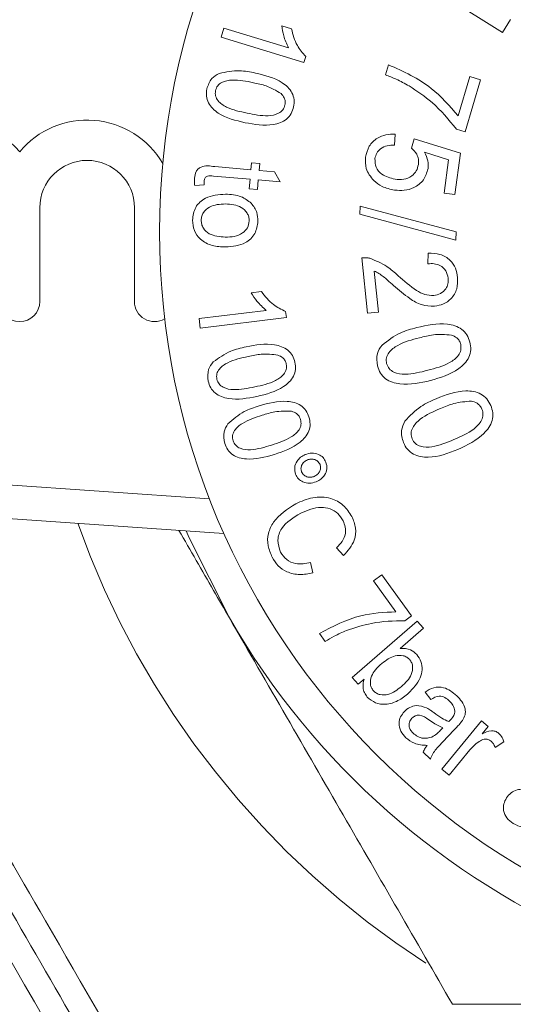
# Model space of a CAD drawing. Units: millimetres. Extents: x 171 to 213, y 97 to 246.
# Drawn here: x 186 to 189, y 108 to 115 of the extents above; entities that cross this region are included whole.
import ezdxf

# ---------------------------------------------------------------- set-up
doc = ezdxf.new("R2010")
doc.units = ezdxf.units.MM
doc.linetypes.add('PHANTOM', pattern=[12.7, 6.35, -1.27, 1.27, -1.27, 1.27, -1.27])

msp = doc.modelspace()

# ---------------------------------------------------------------- linework, layer by layer
at = {"color": 7, "linetype": 'Continuous', "lineweight": 15}
for p, q in [((189.3435, 114.9739), (188.7525, 115.3433)), ((187.7009, 115.0234), (187.774, 115.0013)), ((189.4028, 115.0688), (189.3435, 114.9739)), ((187.2492, 114.9376), (187.2698, 115.0057)), ((187.2698, 115.0057), (187.7505, 114.8596)), ((187.8661, 114.7501), (187.2492, 114.9376)), ((187.8794, 114.794), (187.8661, 114.7501)), ((188.4732, 114.6578), (188.4955, 114.7331)), ((189.0144, 114.3521), (189.101, 114.6448)), ((189.1798, 114.6213), (189.0653, 114.2346)), ((189.101, 114.6448), (189.1798, 114.6213)), ((188.5446, 114.2159), (188.5411, 114.1353)), ((189.0653, 114.2346), (189.0015, 114.2535)), ((188.6674, 114.1127), (188.6875, 114.1823)), ((188.6875, 114.1823), (189.0323, 114.0736)), ((188.9432, 114.0242), (188.7632, 114.0831)), ((189.0323, 114.0736), (188.9898, 113.7669)), ((187.4709, 113.9514), (187.4755, 114.0035)), ((187.4755, 114.0035), (187.537, 113.9983)), ((187.537, 113.9983), (187.5324, 113.9462)), ((188.9092, 113.7781), (188.9432, 114.0242)), ((187.2025, 113.9744), (187.4709, 113.9514)), ((187.5324, 113.9462), (187.648, 113.9363)), ((187.648, 113.9363), (187.6894, 113.8615)), ((187.465, 113.8807), (187.192, 113.9041)), ((187.4588, 113.8092), (187.465, 113.8807)), ((187.5264, 113.8755), (187.5203, 113.804)), ((187.6894, 113.8615), (187.5264, 113.8755)), ((187.1243, 113.8378), (187.0536, 113.8337)), ((187.5203, 113.804), (187.4588, 113.8092)), ((188.9898, 113.7669), (188.9092, 113.7781)), ((185.9003, 112.9708), (185.9003, 113.6686)), ((186.6046, 113.6686), (186.6046, 112.9708)), ((188.2829, 113.6196), (188.284, 113.6813)), ((188.284, 113.6813), (188.9983, 113.4883)), ((188.9972, 113.427), (188.2829, 113.6196)), ((188.9983, 113.4883), (188.9972, 113.427)), ((188.7896, 113.2515), (188.7903, 113.3312)), ((188.34, 112.883), (188.2974, 113.2949)), ((188.3895, 113.197), (188.421, 112.8914)), ((187.4734, 113.0348), (187.5492, 113.0441)), ((187.0859, 112.843), (187.5853, 112.9044)), ((187.73, 112.8964), (187.7356, 112.8506)), ((188.421, 112.8914), (188.34, 112.883)), ((187.0947, 112.7719), (187.0859, 112.843)), ((187.7356, 112.8506), (187.0947, 112.7719)), ((187.2708, 111.2429), (182.6741, 111.5643)), ((188.1618, 111.0787), (188.1094, 111.1373)), ((187.9162, 111.0282), (187.9323, 110.9496)), ((188.3844, 110.8906), (188.4456, 110.9349)), ((188.4456, 110.9349), (188.6664, 110.6298)), ((188.5515, 110.6598), (188.3844, 110.8906)), ((188.6664, 110.6298), (188.6168, 110.594)), ((188.2264, 110.1698), (188.7096, 110.5911)), ((188.7096, 110.5911), (188.7562, 110.5378)), ((188.0241, 110.4388), (187.9811, 110.4982)), ((188.7562, 110.5378), (188.5838, 110.3875)), ((188.2697, 110.1202), (188.2264, 110.1698)), ((188.3136, 110.1585), (188.2697, 110.1202)), ((188.8107, 110.0062), (188.7679, 110.0617)), ((188.8926, 109.4891), (189.1883, 109.8478)), ((189.1883, 109.8478), (189.2377, 109.8071)), ((188.8808, 109.7764), (188.9008, 109.7974)), ((188.999, 109.7961), (188.9262, 109.7199)), ((189.2377, 109.8071), (189.1928, 109.7526)), ((189.3547, 109.6911), (189.2894, 109.6503)), ((188.8074, 109.5631), (188.7538, 109.6143)), ((189.1023, 109.6315), (188.9476, 109.4438)), ((188.9476, 109.4438), (188.8926, 109.4891))]:
    msp.add_line(p, q, dxfattribs=at)
at = {"color": 8, "linetype": 'PHANTOM', "lineweight": 0}
msp.add_line((182.6915, 111.8137), (187.1631, 111.501), dxfattribs=at)
at = {"color": 7, "linetype": 'Continuous', "lineweight": 15, "flags": 128}
msp.add_lwpolyline([(186.9898, 111.2625), (187.0114, 111.2118), (187.3115, 110.6143)], dxfattribs=at)
at = {"color": 8, "linetype": 'PHANTOM', "lineweight": 0}
msp.add_circle((192.2912, 113.4893), 10.875, dxfattribs=at)
at = {"color": 7, "linetype": 'Continuous', "lineweight": 15}
msp.add_circle((192.2912, 113.4893), 5.5, dxfattribs=at)
for centre, radius, start, end in [((185.2481, 113.6686), 0.6522, 39.64611, 180), ((186.2525, 113.6686), 0.6522, 30.42481, 140.35389), ((186.2525, 113.6686), 0.3522, 0, 180), ((185.7503, 112.9708), 0.15, 180, 0), ((186.7546, 112.9708), 0.15, 180, 299.94917), ((192.2912, 113.4893), 10, 194.9402, 255.0598), ((192.2912, 113.4893), 5.75, 210, 247.21581)]:
    msp.add_arc(centre, radius, start, end, dxfattribs=at)
at = {"color": 8, "linetype": 'PHANTOM', "lineweight": 0}
msp.add_arc((192.2912, 113.4893), 6.4824, 199.56068, 237.13158, dxfattribs=at)
at = {"color": 7, "linetype": 'Continuous', "lineweight": 15}
for points, knots in [([(187.7505, 114.8596), (187.7373, 114.889), (187.7137, 114.9415), (187.7048, 114.9984), (187.7009, 115.0234)], [0, 0, 0, 0, 0.559687, 1, 1, 1, 1]), ([(187.774, 115.0013), (187.7849, 114.9579), (187.8046, 114.8805), (187.8566, 114.8204), (187.8794, 114.794)], [0, 0, 0, 0, 0.5603514, 1, 1, 1, 1]), ([(188.4955, 114.7331), (188.6078, 114.6823), (188.8083, 114.5915), (188.9514, 114.4253), (189.0144, 114.3521)], [0, 0, 0, 0, 0.559604, 1, 1, 1, 1]), ([(187.1435, 114.5531), (187.153, 114.5812), (187.1698, 114.6314), (187.2156, 114.657), (187.2359, 114.6682)], [0, 0, 0, 0, 0.558779, 1, 1, 1, 1]), ([(187.2359, 114.6682), (187.2859, 114.6786), (187.3755, 114.6971), (187.465, 114.6791), (187.5045, 114.6711)], [0, 0, 0, 0, 0.558051, 1, 1, 1, 1]), ([(187.5045, 114.6711), (187.5744, 114.6547), (187.6792, 114.6302), (187.7742, 114.5419), (187.7964, 114.4725), (187.7916, 114.4371), (187.7893, 114.4194)], [0, 0, 0, 0, 0.50049, 0.7495, 0.874633, 1, 1, 1, 1]), ([(188.6487, 114.5752), (188.617, 114.5929), (188.5604, 114.6245), (188.4999, 114.6476), (188.4732, 114.6578)], [0, 0, 0, 0, 0.5599424, 1, 1, 1, 1]), ([(187.4896, 114.5995), (187.4373, 114.6103), (187.3591, 114.6264), (187.2653, 114.6106), (187.2209, 114.5779), (187.2119, 114.5526), (187.2074, 114.54)], [0, 0, 0, 0, 0.50175, 0.750516, 0.875483, 1, 1, 1, 1]), ([(187.6958, 114.5193), (187.6597, 114.5403), (187.5951, 114.5779), (187.5219, 114.5929), (187.4896, 114.5995)], [0, 0, 0, 0, 0.5582415, 1, 1, 1, 1]), ([(187.4279, 114.3016), (187.358, 114.3179), (187.2533, 114.3423), (187.1582, 114.4305), (187.1365, 114.5), (187.1412, 114.5354), (187.1435, 114.5531)], [0, 0, 0, 0, 0.5005024, 0.749503, 0.8746256, 1, 1, 1, 1]), ([(187.2074, 114.54), (187.2065, 114.5266), (187.2048, 114.4997), (187.2326, 114.4521), (187.3122, 114.4), (187.3904, 114.3839), (187.4428, 114.373)], [0, 0, 0, 0, 0.124563, 0.249526, 0.498242, 1, 1, 1, 1]), ([(187.7251, 114.4335), (187.7262, 114.4423), (187.7283, 114.4599), (187.7202, 114.4914), (187.705, 114.5087), (187.6958, 114.5193)], [0, 0, 0, 0, 0.2804237, 0.5605485, 1, 1, 1, 1]), ([(189.0015, 114.2535), (188.9442, 114.3231), (188.8418, 114.4475), (188.7077, 114.5362), (188.6487, 114.5752)], [0, 0, 0, 0, 0.559599, 1, 1, 1, 1]), ([(187.4428, 114.373), (187.4951, 114.3622), (187.5735, 114.3459), (187.6678, 114.3618), (187.7116, 114.3954), (187.7206, 114.4208), (187.7251, 114.4335)], [0, 0, 0, 0, 0.501782, 0.75045, 0.875411, 1, 1, 1, 1]), ([(187.7893, 114.4194), (187.7843, 114.4022), (187.7744, 114.3679), (187.727, 114.3126), (187.6042, 114.2704), (187.4985, 114.2891), (187.4279, 114.3016)], [0, 0, 0, 0, 0.125434, 0.250652, 0.49963, 1, 1, 1, 1]), ([(188.3253, 114.0444), (188.3319, 114.0728), (188.3452, 114.1296), (188.4064, 114.1873), (188.4763, 114.2151), (188.5218, 114.2156), (188.5446, 114.2159)], [0, 0, 0, 0, 0.279812, 0.558971, 0.779252, 1, 1, 1, 1]), ([(188.5411, 114.1353), (188.5227, 114.1345), (188.4862, 114.133), (188.4384, 114.1122), (188.4051, 114.0769), (188.3982, 114.0488), (188.3947, 114.0347)], [0, 0, 0, 0, 0.280889, 0.560427, 0.780199, 1, 1, 1, 1]), ([(188.7183, 113.9911), (188.719, 114.004), (188.7205, 114.0298), (188.7053, 114.0746), (188.6818, 114.0983), (188.6674, 114.1127)], [0, 0, 0, 0, 0.280674, 0.561131, 1, 1, 1, 1]), ([(188.7632, 114.0831), (188.7739, 114.0614), (188.7929, 114.0225), (188.791, 113.9795), (188.7901, 113.9606)], [0, 0, 0, 0, 0.559925, 1, 1, 1, 1]), ([(188.3864, 113.8708), (188.3629, 113.8993), (188.3208, 113.9502), (188.3239, 114.0156), (188.3253, 114.0444)], [0, 0, 0, 0, 0.558649, 1, 1, 1, 1]), ([(188.3947, 114.0347), (188.3955, 114.0121), (188.3971, 113.9668), (188.4538, 113.9033), (188.5101, 113.8895), (188.5444, 113.881)], [0, 0, 0, 0, 0.2791614, 0.5598828, 1, 1, 1, 1]), ([(188.5444, 113.881), (188.5661, 113.8794), (188.6094, 113.876), (188.6673, 113.899), (188.7068, 113.9409), (188.7145, 113.9744), (188.7183, 113.9911)], [0, 0, 0, 0, 0.2807773, 0.5599969, 0.7798125, 1, 1, 1, 1]), ([(187.0512, 113.888), (187.0536, 113.9051), (187.0572, 113.9309), (187.0785, 113.9584), (187.1227, 113.986), (187.167, 113.9796), (187.2025, 113.9744)], [0, 0, 0, 0, 0.250064, 0.375364, 0.500609, 1, 1, 1, 1]), ([(188.7901, 113.9606), (188.7814, 113.9304), (188.764, 113.8701), (188.6909, 113.8164), (188.6139, 113.7938), (188.5652, 113.7977), (188.5408, 113.7996)], [0, 0, 0, 0, 0.278843, 0.558502, 0.779061, 1, 1, 1, 1]), ([(187.0536, 113.8337), (187.0523, 113.8438), (187.05, 113.8618), (187.0508, 113.88), (187.0512, 113.888)], [0, 0, 0, 0, 0.559984, 1, 1, 1, 1]), ([(187.1239, 113.8694), (187.1237, 113.8635), (187.1233, 113.853), (187.124, 113.8425), (187.1243, 113.8378)], [0, 0, 0, 0, 0.559929, 1, 1, 1, 1]), ([(187.192, 113.9041), (187.1768, 113.9064), (187.1576, 113.9093), (187.1372, 113.8994), (187.1267, 113.8882), (187.1251, 113.8769), (187.1239, 113.8694)], [0, 0, 0, 0, 0.500236, 0.625773, 0.750853, 1, 1, 1, 1]), ([(188.5408, 113.7996), (188.5088, 113.8063), (188.4516, 113.8182), (188.4063, 113.8547), (188.3864, 113.8708)], [0, 0, 0, 0, 0.559864, 1, 1, 1, 1]), ([(187.0363, 113.5765), (187.041, 113.6096), (187.0505, 113.6759), (187.1446, 113.7608), (187.2307, 113.7661), (187.2833, 113.7693)], [0, 0, 0, 0, 0.2799968, 0.5598684, 1, 1, 1, 1]), ([(187.2833, 113.7693), (187.3231, 113.7672), (187.394, 113.7634), (187.4498, 113.7205), (187.4743, 113.7016)], [0, 0, 0, 0, 0.561105, 1, 1, 1, 1]), ([(187.4743, 113.7016), (187.4908, 113.6794), (187.5202, 113.6396), (187.5229, 113.5906), (187.5241, 113.5689)], [0, 0, 0, 0, 0.559046, 1, 1, 1, 1]), ([(187.2821, 113.6963), (187.2404, 113.6945), (187.1778, 113.6919), (187.122, 113.643), (187.1039, 113.606), (187.1022, 113.5856), (187.1014, 113.5754)], [0, 0, 0, 0, 0.498935, 0.748691, 0.87427, 1, 1, 1, 1]), ([(187.4586, 113.57), (187.458, 113.5801), (187.4569, 113.6005), (187.4403, 113.6381), (187.3861, 113.6887), (187.3237, 113.6933), (187.2821, 113.6963)], [0, 0, 0, 0, 0.1256967, 0.2513352, 0.5010829, 1, 1, 1, 1]), ([(187.2837, 113.3765), (187.25, 113.3779), (187.1829, 113.3809), (187.0962, 113.4242), (187.0443, 113.4972), (187.039, 113.55), (187.0363, 113.5765)], [0, 0, 0, 0, 0.281286, 0.560192, 0.780015, 1, 1, 1, 1]), ([(187.1014, 113.5754), (187.102, 113.5652), (187.1032, 113.5446), (187.1204, 113.5068), (187.176, 113.4567), (187.2389, 113.4525), (187.2808, 113.4496)], [0, 0, 0, 0, 0.12568, 0.2512459, 0.5009427, 1, 1, 1, 1]), ([(187.2808, 113.4496), (187.3034, 113.4502), (187.3483, 113.4512), (187.4077, 113.4742), (187.4504, 113.5169), (187.4558, 113.5523), (187.4586, 113.57)], [0, 0, 0, 0, 0.281277, 0.561008, 0.780883, 1, 1, 1, 1]), ([(187.5241, 113.5689), (187.5193, 113.5365), (187.5098, 113.4717), (187.4193, 113.3873), (187.3351, 113.3806), (187.2837, 113.3765)], [0, 0, 0, 0, 0.280067, 0.560301, 1, 1, 1, 1]), ([(188.7903, 113.3312), (188.8202, 113.3299), (188.88, 113.3275), (188.9552, 113.2847), (188.9984, 113.2189), (189.0061, 113.1725), (189.01, 113.1493)], [0, 0, 0, 0, 0.280582, 0.559428, 0.779349, 1, 1, 1, 1]), ([(188.2974, 113.2949), (188.3086, 113.2958), (188.3286, 113.2975), (188.3483, 113.2936), (188.357, 113.2919)], [0, 0, 0, 0, 0.5599272, 1, 1, 1, 1]), ([(188.357, 113.2919), (188.4005, 113.2744), (188.4785, 113.243), (188.5406, 113.1866), (188.568, 113.1616)], [0, 0, 0, 0, 0.558489, 1, 1, 1, 1]), ([(188.5342, 113.0899), (188.5188, 113.1033), (188.4933, 113.1255), (188.4573, 113.1556), (188.4254, 113.1797), (188.4015, 113.1912), (188.3895, 113.197)], [0, 0, 0, 0, 0.340051, 0.560071, 0.78006, 1, 1, 1, 1]), ([(188.94, 113.1438), (188.9359, 113.1632), (188.9277, 113.2018), (188.8842, 113.2394), (188.8356, 113.2537), (188.8049, 113.2522), (188.7896, 113.2515)], [0, 0, 0, 0, 0.279519, 0.558383, 0.778912, 1, 1, 1, 1]), ([(188.568, 113.1616), (188.6115, 113.1233), (188.672, 113.07), (188.764, 113.0181), (188.81, 113.0155), (188.8329, 113.0143)], [0, 0, 0, 0, 0.560951, 0.781022, 1, 1, 1, 1]), ([(188.8329, 113.0143), (188.8502, 113.0179), (188.885, 113.0252), (188.9219, 113.0602), (188.9412, 113.1021), (188.9404, 113.1299), (188.94, 113.1438)], [0, 0, 0, 0, 0.279877, 0.559422, 0.779449, 1, 1, 1, 1]), ([(189.01, 113.1493), (189.0106, 113.1203), (189.0117, 113.0623), (188.9674, 112.9915), (188.9062, 112.9478), (188.8615, 112.9396), (188.8392, 112.9355)], [0, 0, 0, 0, 0.280114, 0.559117, 0.779384, 1, 1, 1, 1]), ([(187.5492, 113.0441), (187.5768, 113.0087), (187.6261, 112.9455), (187.6983, 112.9114), (187.73, 112.8964)], [0, 0, 0, 0, 0.560338, 1, 1, 1, 1]), ([(188.8392, 112.9355), (188.806, 112.9365), (188.7395, 112.9386), (188.6368, 113.0014), (188.5732, 113.0563), (188.5342, 113.0899)], [0, 0, 0, 0, 0.278749, 0.558812, 1, 1, 1, 1]), ([(187.5853, 112.9044), (187.5612, 112.926), (187.5182, 112.9647), (187.4871, 113.0134), (187.4734, 113.0348)], [0, 0, 0, 0, 0.559724, 1, 1, 1, 1]), ([(188.4478, 112.6455), (188.4914, 112.6793), (188.5693, 112.7398), (188.6645, 112.7649), (188.7066, 112.776)], [0, 0, 0, 0, 0.558042, 1, 1, 1, 1]), ([(188.7066, 112.776), (188.782, 112.7935), (188.895, 112.8197), (189.0292, 112.7799), (189.0836, 112.7232), (189.0959, 112.6866), (189.102, 112.6684)], [0, 0, 0, 0, 0.5005172, 0.7495117, 0.8746194, 1, 1, 1, 1]), ([(188.7262, 112.6999), (188.6704, 112.6855), (188.587, 112.6639), (188.5039, 112.6037), (188.4766, 112.551), (188.4798, 112.5222), (188.4814, 112.5078)], [0, 0, 0, 0, 0.5018247, 0.7505597, 0.8754964, 1, 1, 1, 1]), ([(188.964, 112.7207), (188.9191, 112.7238), (188.8385, 112.7294), (188.7606, 112.7089), (188.7262, 112.6999)], [0, 0, 0, 0, 0.558258, 1, 1, 1, 1]), ([(189.0333, 112.6515), (189.0302, 112.6606), (189.0239, 112.6787), (189.0009, 112.7053), (188.978, 112.7148), (188.964, 112.7207)], [0, 0, 0, 0, 0.280357, 0.560542, 1, 1, 1, 1]), ([(187.1914, 112.5211), (187.2331, 112.5509), (187.3076, 112.6043), (187.3969, 112.6241), (187.4364, 112.6328)], [0, 0, 0, 0, 0.558058, 1, 1, 1, 1]), ([(187.4364, 112.6328), (187.5071, 112.6462), (187.613, 112.6663), (187.7358, 112.6239), (187.7844, 112.5694), (187.7944, 112.535), (187.7994, 112.5178)], [0, 0, 0, 0, 0.500504, 0.749533, 0.874631, 1, 1, 1, 1]), ([(188.4132, 112.4903), (188.409, 112.5219), (188.4014, 112.5785), (188.4336, 112.625), (188.4478, 112.6455)], [0, 0, 0, 0, 0.5587854, 1, 1, 1, 1]), ([(188.7886, 112.4584), (188.8445, 112.4729), (188.9281, 112.4946), (189.0115, 112.5551), (189.0385, 112.6082), (189.035, 112.6371), (189.0333, 112.6515)], [0, 0, 0, 0, 0.501802, 0.750435, 0.875412, 1, 1, 1, 1]), ([(189.102, 112.6684), (189.1054, 112.6494), (189.1122, 112.6115), (189.0923, 112.5355), (188.9935, 112.4363), (188.8824, 112.4039), (188.8082, 112.3823)], [0, 0, 0, 0, 0.125403, 0.250639, 0.499576, 1, 1, 1, 1]), ([(187.4519, 112.5612), (187.3996, 112.5498), (187.3214, 112.5328), (187.2418, 112.4803), (187.2145, 112.4324), (187.2165, 112.4055), (187.2175, 112.3921)], [0, 0, 0, 0, 0.501745, 0.750463, 0.875476, 1, 1, 1, 1]), ([(187.6731, 112.5714), (187.6315, 112.576), (187.5571, 112.5842), (187.4841, 112.5682), (187.4519, 112.5612)], [0, 0, 0, 0, 0.55826, 1, 1, 1, 1]), ([(187.7348, 112.5047), (187.7323, 112.5132), (187.7272, 112.5303), (187.7068, 112.5558), (187.6859, 112.5655), (187.6731, 112.5714)], [0, 0, 0, 0, 0.280422, 0.560712, 1, 1, 1, 1]), ([(187.1537, 112.3783), (187.1509, 112.4078), (187.1459, 112.4606), (187.1775, 112.5026), (187.1914, 112.5211)], [0, 0, 0, 0, 0.5588312, 1, 1, 1, 1]), ([(187.5008, 112.3348), (187.5532, 112.346), (187.6317, 112.3628), (187.7112, 112.416), (187.7381, 112.4643), (187.7359, 112.4912), (187.7348, 112.5047)], [0, 0, 0, 0, 0.501788, 0.750431, 0.875386, 1, 1, 1, 1]), ([(187.7994, 112.5178), (187.8018, 112.5001), (187.8067, 112.4647), (187.7855, 112.3949), (187.6903, 112.3064), (187.586, 112.2805), (187.5163, 112.2633)], [0, 0, 0, 0, 0.125434, 0.250662, 0.499596, 1, 1, 1, 1]), ([(188.8082, 112.3823), (188.7328, 112.3649), (188.6199, 112.3389), (188.4859, 112.3788), (188.4316, 112.4355), (188.4194, 112.472), (188.4132, 112.4903)], [0, 0, 0, 0, 0.500515, 0.749479, 0.874607, 1, 1, 1, 1]), ([(188.4814, 112.5078), (188.487, 112.4945), (188.4982, 112.4677), (188.5476, 112.4348), (188.6495, 112.4226), (188.7328, 112.4441), (188.7886, 112.4584)], [0, 0, 0, 0, 0.1245084, 0.2494987, 0.4982375, 1, 1, 1, 1]), ([(187.5163, 112.2633), (187.4457, 112.2499), (187.3399, 112.2298), (187.2168, 112.2719), (187.1688, 112.3268), (187.1587, 112.3611), (187.1537, 112.3783)], [0, 0, 0, 0, 0.50052, 0.749527, 0.874642, 1, 1, 1, 1]), ([(187.2175, 112.3921), (187.2221, 112.3794), (187.2314, 112.3541), (187.2761, 112.3217), (187.3703, 112.3065), (187.4485, 112.3235), (187.5008, 112.3348)], [0, 0, 0, 0, 0.124551, 0.249469, 0.498237, 1, 1, 1, 1]), ([(188.8514, 112.2464), (188.9233, 112.2748), (189.0309, 112.3174), (189.1689, 112.2963), (189.2304, 112.2479), (189.2479, 112.2137), (189.2567, 112.1966)], [0, 0, 0, 0, 0.500418, 0.749402, 0.874578, 1, 1, 1, 1]), ([(187.5331, 112.1933), (187.6021, 112.2129), (187.7056, 112.2423), (187.8315, 112.2109), (187.8841, 112.1605), (187.8972, 112.1273), (187.9038, 112.1107)], [0, 0, 0, 0, 0.500479, 0.74949, 0.874623, 1, 1, 1, 1]), ([(188.6172, 112.0789), (188.6547, 112.1188), (188.7219, 112.1904), (188.8117, 112.2292), (188.8514, 112.2464)], [0, 0, 0, 0, 0.558009, 1, 1, 1, 1]), ([(187.3005, 112.0602), (187.339, 112.0935), (187.4081, 112.1533), (187.4948, 112.181), (187.5331, 112.1933)], [0, 0, 0, 0, 0.557992, 1, 1, 1, 1]), ([(188.8825, 112.1735), (188.8297, 112.151), (188.7508, 112.1174), (188.6785, 112.0449), (188.6602, 111.9888), (188.6677, 111.9609), (188.6715, 111.947)], [0, 0, 0, 0, 0.501751, 0.750412, 0.875374, 1, 1, 1, 1]), ([(189.1129, 112.2284), (189.0683, 112.2251), (188.9884, 112.219), (188.915, 112.1874), (188.8825, 112.1735)], [0, 0, 0, 0, 0.5581956, 1, 1, 1, 1]), ([(188.9811, 111.9422), (189.034, 111.9648), (189.1132, 111.9985), (189.1856, 112.0713), (189.2034, 112.1279), (189.1956, 112.1557), (189.1917, 112.1697)], [0, 0, 0, 0, 0.501773, 0.750344, 0.875296, 1, 1, 1, 1]), ([(189.2567, 112.1966), (189.2629, 112.1784), (189.2755, 112.1421), (189.27, 112.0834), (189.2452, 112.0311), (189.1699, 111.9437), (189.0823, 111.9024), (189.0122, 111.8693)], [0, 0, 0, 0, 0.125194, 0.250214, 0.37537, 0.500802, 1, 1, 1, 1]), ([(189.1917, 112.1697), (189.1873, 112.1782), (189.1784, 112.1953), (189.1517, 112.2183), (189.1276, 112.2246), (189.1129, 112.2284)], [0, 0, 0, 0, 0.280451, 0.560648, 1, 1, 1, 1]), ([(187.5551, 112.1232), (187.5042, 112.1073), (187.428, 112.0834), (187.3542, 112.0235), (187.3317, 111.9733), (187.3362, 111.9468), (187.3384, 111.9336)], [0, 0, 0, 0, 0.501754, 0.750386, 0.875412, 1, 1, 1, 1]), ([(187.7736, 112.153), (187.7319, 112.1539), (187.6574, 112.1556), (187.5864, 112.1331), (187.5551, 112.1232)], [0, 0, 0, 0, 0.558242, 1, 1, 1, 1]), ([(187.6246, 111.9015), (187.6757, 111.9174), (187.752, 111.9412), (187.8262, 112.0015), (187.8479, 112.0522), (187.8433, 112.0787), (187.841, 112.0919)], [0, 0, 0, 0, 0.501728, 0.750381, 0.875337, 1, 1, 1, 1]), ([(187.9038, 112.1107), (187.9078, 112.0933), (187.9159, 112.0586), (187.9015, 111.9872), (187.8155, 111.8901), (187.7142, 111.855), (187.6465, 111.8315)], [0, 0, 0, 0, 0.1254692, 0.2507072, 0.4996527, 1, 1, 1, 1]), ([(187.841, 112.0919), (187.8377, 112.1002), (187.831, 112.1168), (187.8085, 112.1404), (187.7868, 112.1482), (187.7736, 112.153)], [0, 0, 0, 0, 0.280475, 0.560677, 1, 1, 1, 1]), ([(187.2764, 111.9142), (187.271, 111.9434), (187.2612, 111.9955), (187.2885, 112.0404), (187.3005, 112.0602)], [0, 0, 0, 0, 0.558938, 1, 1, 1, 1]), ([(188.6073, 111.9195), (188.5982, 111.9502), (188.5821, 112.0052), (188.6065, 112.0564), (188.6172, 112.0789)], [0, 0, 0, 0, 0.558918, 1, 1, 1, 1]), ([(188.6715, 111.947), (188.6789, 111.9346), (188.6937, 111.9098), (188.747, 111.8841), (188.8493, 111.886), (188.9283, 111.9197), (188.9811, 111.9422)], [0, 0, 0, 0, 0.124594, 0.249593, 0.498277, 1, 1, 1, 1]), ([(187.6465, 111.8315), (187.5775, 111.8119), (187.4742, 111.7825), (187.3483, 111.8139), (187.2959, 111.8644), (187.2829, 111.8976), (187.2764, 111.9142)], [0, 0, 0, 0, 0.500486, 0.749469, 0.874608, 1, 1, 1, 1]), ([(187.3384, 111.9336), (187.3441, 111.9215), (187.3556, 111.8972), (187.4027, 111.8687), (187.4975, 111.8615), (187.5737, 111.8855), (187.6246, 111.9015)], [0, 0, 0, 0, 0.124536, 0.249522, 0.498259, 1, 1, 1, 1]), ([(189.0122, 111.8693), (188.9404, 111.8408), (188.8328, 111.7982), (188.6948, 111.8195), (188.6336, 111.8683), (188.6161, 111.9024), (188.6073, 111.9195)], [0, 0, 0, 0, 0.500466, 0.749437, 0.874585, 1, 1, 1, 1]), ([(187.8041, 111.6839), (187.8001, 111.7007), (187.792, 111.7342), (187.8112, 111.7798), (187.84, 111.8134), (187.8641, 111.8252), (187.8762, 111.8311)], [0, 0, 0, 0, 0.27882, 0.558699, 0.779254, 1, 1, 1, 1]), ([(187.8925, 111.7911), (187.8832, 111.7863), (187.8647, 111.7767), (187.8486, 111.7517), (187.842, 111.7252), (187.8465, 111.7094), (187.8488, 111.7015)], [0, 0, 0, 0, 0.280031, 0.559974, 0.780073, 1, 1, 1, 1]), ([(187.8762, 111.8311), (187.8927, 111.8359), (187.9255, 111.8456), (187.9727, 111.8342), (188.0109, 111.8109), (188.0235, 111.7871), (188.0299, 111.7752)], [0, 0, 0, 0, 0.280033, 0.559835, 0.779965, 1, 1, 1, 1]), ([(187.9863, 111.7571), (187.981, 111.7662), (187.9703, 111.7843), (187.9426, 111.796), (187.9158, 111.7988), (187.9003, 111.7937), (187.8925, 111.7911)], [0, 0, 0, 0, 0.2788468, 0.5586969, 0.779225, 1, 1, 1, 1]), ([(187.9422, 111.6678), (187.9515, 111.6726), (187.97, 111.6822), (187.9859, 111.7072), (187.993, 111.7334), (187.9885, 111.7492), (187.9863, 111.7571)], [0, 0, 0, 0, 0.279996, 0.559837, 0.780081, 1, 1, 1, 1]), ([(188.0299, 111.7752), (188.0341, 111.7585), (188.0425, 111.725), (188.0234, 111.6792), (187.9946, 111.6457), (187.9705, 111.6338), (187.9584, 111.6278)], [0, 0, 0, 0, 0.278947, 0.558749, 0.779284, 1, 1, 1, 1]), ([(187.9584, 111.6278), (187.9419, 111.623), (187.9089, 111.6133), (187.8614, 111.6246), (187.8232, 111.6482), (187.8105, 111.672), (187.8041, 111.6839)], [0, 0, 0, 0, 0.280065, 0.559952, 0.780007, 1, 1, 1, 1]), ([(187.8488, 111.7015), (187.854, 111.6925), (187.8646, 111.6744), (187.8923, 111.6628), (187.919, 111.6603), (187.9345, 111.6653), (187.9422, 111.6678)], [0, 0, 0, 0, 0.278828, 0.558709, 0.779337, 1, 1, 1, 1]), ([(187.8054, 111.4645), (187.8468, 111.4824), (187.9295, 111.5182), (188.0593, 111.5151), (188.1647, 111.4585), (188.2037, 111.3991), (188.2232, 111.3693)], [0, 0, 0, 0, 0.28074, 0.560106, 0.779924, 1, 1, 1, 1]), ([(187.4508, 105.373), (187.0689, 106.0345), (186.3035, 107.3602), (185.1486, 109.3606), (184.354, 110.7369), (183.9493, 111.4378), (183.9269, 111.4767)], [0, 0, 0, 0, 0.32652, 0.654393, 0.980801, 1, 1, 1, 1]), ([(187.6305, 111.066), (187.618, 111.0942), (187.5931, 111.1505), (187.5959, 111.2454), (187.6556, 111.3679), (187.7436, 111.4247), (187.8054, 111.4645)], [0, 0, 0, 0, 0.187363, 0.373899, 0.560929, 1, 1, 1, 1]), ([(188.1576, 111.3374), (188.1457, 111.3568), (188.122, 111.3955), (188.0621, 111.4313), (187.963, 111.4457), (187.892, 111.4152), (187.8422, 111.3938)], [0, 0, 0, 0, 0.186995, 0.373538, 0.560342, 1, 1, 1, 1]), ([(187.8422, 111.3938), (187.7881, 111.3618), (187.7204, 111.3219), (187.6789, 111.2394), (187.6675, 111.1784), (187.6824, 111.1344), (187.6924, 111.1051)], [0, 0, 0, 0, 0.499325, 0.625001, 0.750672, 1, 1, 1, 1]), ([(188.2232, 111.3693), (188.2347, 111.3413), (188.2577, 111.2854), (188.2455, 111.1735), (188.1935, 111.1146), (188.1618, 111.0787)], [0, 0, 0, 0, 0.280934, 0.561278, 1, 1, 1, 1]), ([(188.1094, 111.1373), (188.1241, 111.1523), (188.1533, 111.1821), (188.1777, 111.2369), (188.1772, 111.292), (188.1641, 111.3222), (188.1576, 111.3374)], [0, 0, 0, 0, 0.2807, 0.559983, 0.779749, 1, 1, 1, 1]), ([(187.3115, 110.6143), (187.2721, 110.6825), (187.1461, 110.9007), (187.0211, 111.1174), (186.935, 111.2663)], [0, 0, 0, 0, 0.312533, 1, 1, 1, 1]), ([(187.9323, 110.9496), (187.8998, 110.9433), (187.835, 110.9308), (187.7429, 110.9508), (187.6713, 110.9996), (187.6441, 111.0439), (187.6305, 111.066)], [0, 0, 0, 0, 0.280493, 0.559883, 0.779797, 1, 1, 1, 1]), ([(187.6924, 111.1051), (187.7058, 111.0848), (187.7328, 111.0441), (187.8166, 111.0078), (187.8784, 111.0204), (187.9162, 111.0282)], [0, 0, 0, 0, 0.280235, 0.560219, 1, 1, 1, 1]), ([(187.9811, 110.4982), (188.0815, 110.5512), (188.2608, 110.646), (188.4626, 110.6556), (188.5515, 110.6598)], [0, 0, 0, 0, 0.559592, 1, 1, 1, 1]), ([(188.9714, 107.7393), (188.7019, 108.2061), (188.295, 108.9109), (187.7367, 109.8779), (187.4532, 110.3688), (187.3115, 110.6143)], [0, 0, 0, 0, 0.4952544, 0.7476498, 1, 1, 1, 1]), ([(188.6168, 110.594), (188.5337, 110.592), (188.3852, 110.5883), (188.2448, 110.5407), (188.1829, 110.5198)], [0, 0, 0, 0, 0.559596, 1, 1, 1, 1]), ([(188.1829, 110.5198), (188.1522, 110.5068), (188.0972, 110.4837), (188.0464, 110.4525), (188.0241, 110.4388)], [0, 0, 0, 0, 0.559922, 1, 1, 1, 1]), ([(188.6534, 110.3042), (188.6464, 110.3109), (188.6323, 110.3244), (188.5953, 110.3374), (188.5253, 110.3358), (188.4781, 110.2998), (188.4467, 110.2758)], [0, 0, 0, 0, 0.12548, 0.250992, 0.501068, 1, 1, 1, 1]), ([(188.5838, 110.3875), (188.61, 110.3874), (188.6569, 110.3871), (188.6912, 110.3558), (188.7063, 110.3421)], [0, 0, 0, 0, 0.559444, 1, 1, 1, 1]), ([(188.7063, 110.3421), (188.7181, 110.3251), (188.7418, 110.2912), (188.7503, 110.2281), (188.7272, 110.1402), (188.6792, 110.0893), (188.6455, 110.0535)], [0, 0, 0, 0, 0.186858, 0.37368, 0.560779, 1, 1, 1, 1]), ([(188.4467, 110.2758), (188.4292, 110.2604), (188.3981, 110.2331), (188.3781, 110.1969), (188.3693, 110.181)], [0, 0, 0, 0, 0.560837, 1, 1, 1, 1]), ([(188.5928, 110.1039), (188.6217, 110.1313), (188.6651, 110.1723), (188.6784, 110.2416), (188.6708, 110.2804), (188.6592, 110.2963), (188.6534, 110.3042)], [0, 0, 0, 0, 0.499536, 0.749158, 0.874601, 1, 1, 1, 1]), ([(188.3693, 110.181), (188.3638, 110.1599), (188.3562, 110.1304), (188.3676, 110.093), (188.3779, 110.0795), (188.383, 110.0728)], [0, 0, 0, 0, 0.558029, 0.778984, 1, 1, 1, 1]), ([(188.3382, 110.0257), (188.3303, 110.0363), (188.3144, 110.0575), (188.3016, 110.1044), (188.309, 110.138), (188.3136, 110.1585)], [0, 0, 0, 0, 0.28049, 0.560737, 1, 1, 1, 1]), ([(188.6455, 110.0535), (188.6202, 110.0334), (188.5697, 109.9934), (188.4822, 109.9673), (188.3965, 109.9757), (188.3576, 110.009), (188.3382, 110.0257)], [0, 0, 0, 0, 0.281113, 0.560859, 0.780858, 1, 1, 1, 1]), ([(188.383, 110.0728), (188.3902, 110.066), (188.4045, 110.0523), (188.4423, 110.0393), (188.5135, 110.0419), (188.561, 110.0791), (188.5928, 110.1039)], [0, 0, 0, 0, 0.1254162, 0.2508735, 0.5007836, 1, 1, 1, 1]), ([(188.7679, 110.0617), (188.7887, 110.0752), (188.8302, 110.1021), (188.9232, 110.1006), (188.973, 110.06), (189.0034, 110.0351)], [0, 0, 0, 0, 0.281223, 0.560173, 1, 1, 1, 1]), ([(188.9508, 109.9949), (188.94, 110.0047), (188.9183, 110.0242), (188.8646, 110.0388), (188.8312, 110.0186), (188.8107, 110.0062)], [0, 0, 0, 0, 0.281861, 0.560355, 1, 1, 1, 1]), ([(189.0034, 110.0351), (189.017, 110.0211), (189.0442, 109.9932), (189.0684, 109.9434), (189.0694, 109.8915), (189.0543, 109.8646), (189.0467, 109.8511)], [0, 0, 0, 0, 0.28096, 0.56096, 0.779841, 1, 1, 1, 1]), ([(188.6139, 109.9182), (188.6266, 109.9293), (188.6521, 109.9515), (188.7127, 109.9684), (188.7544, 109.9537), (188.7797, 109.9448)], [0, 0, 0, 0, 0.280853, 0.561479, 1, 1, 1, 1]), ([(188.9907, 109.9198), (188.9871, 109.9359), (188.9806, 109.9647), (188.96, 109.9856), (188.9508, 109.9949)], [0, 0, 0, 0, 0.557603, 1, 1, 1, 1]), ([(188.6251, 109.7229), (188.6109, 109.7382), (188.5828, 109.7687), (188.57, 109.8275), (188.5829, 109.8803), (188.6035, 109.9056), (188.6139, 109.9182)], [0, 0, 0, 0, 0.280628, 0.559406, 0.779509, 1, 1, 1, 1]), ([(188.7965, 109.8557), (188.7743, 109.872), (188.7432, 109.8948), (188.6939, 109.8879), (188.678, 109.8743), (188.67, 109.8676)], [0, 0, 0, 0, 0.559437, 0.779503, 1, 1, 1, 1]), ([(188.7797, 109.9448), (188.7901, 109.9387), (188.8085, 109.9279), (188.8259, 109.9154), (188.8335, 109.9099)], [0, 0, 0, 0, 0.559911, 1, 1, 1, 1]), ([(188.8335, 109.9099), (188.8531, 109.8956), (188.8881, 109.8702), (188.9267, 109.8507), (188.9437, 109.8422)], [0, 0, 0, 0, 0.5602108, 1, 1, 1, 1]), ([(188.9583, 109.8566), (188.9677, 109.8668), (188.9846, 109.8849), (188.9888, 109.9092), (188.9907, 109.9198)], [0, 0, 0, 0, 0.561887, 1, 1, 1, 1]), ([(188.67, 109.8676), (188.6628, 109.858), (188.6485, 109.8389), (188.6476, 109.8041), (188.6606, 109.7761), (188.6735, 109.7627), (188.6799, 109.756)], [0, 0, 0, 0, 0.279461, 0.558534, 0.779065, 1, 1, 1, 1]), ([(188.9008, 109.7974), (188.8805, 109.8066), (188.8441, 109.8232), (188.8111, 109.8458), (188.7965, 109.8557)], [0, 0, 0, 0, 0.55965, 1, 1, 1, 1]), ([(188.9437, 109.8422), (188.9464, 109.8448), (188.9514, 109.8496), (188.9562, 109.8545), (188.9583, 109.8566)], [0, 0, 0, 0, 0.5600232, 1, 1, 1, 1]), ([(189.0467, 109.8511), (189.0383, 109.8404), (189.0233, 109.8213), (189.0064, 109.8038), (188.999, 109.7961)], [0, 0, 0, 0, 0.559822, 1, 1, 1, 1]), ([(188.6799, 109.756), (188.6907, 109.7471), (188.7123, 109.7294), (188.7612, 109.7129), (188.7966, 109.7218), (188.8182, 109.7272)], [0, 0, 0, 0, 0.281219, 0.562089, 1, 1, 1, 1]), ([(188.8182, 109.7272), (188.831, 109.7349), (188.8539, 109.7488), (188.8726, 109.768), (188.8808, 109.7764)], [0, 0, 0, 0, 0.55937, 1, 1, 1, 1]), ([(189.1928, 109.7526), (189.2151, 109.7626), (189.2462, 109.7764), (189.2905, 109.7731), (189.3065, 109.7626), (189.3145, 109.7573)], [0, 0, 0, 0, 0.560126, 0.780099, 1, 1, 1, 1]), ([(189.3145, 109.7573), (189.3247, 109.7465), (189.3429, 109.7272), (189.3511, 109.7021), (189.3547, 109.6911)], [0, 0, 0, 0, 0.559081, 1, 1, 1, 1]), ([(188.7833, 109.6656), (188.7503, 109.6674), (188.6913, 109.6707), (188.6453, 109.7069), (188.6251, 109.7229)], [0, 0, 0, 0, 0.559931, 1, 1, 1, 1]), ([(188.7538, 109.6143), (188.7583, 109.6245), (188.7662, 109.6427), (188.778, 109.6586), (188.7833, 109.6656)], [0, 0, 0, 0, 0.5598271, 1, 1, 1, 1]), ([(188.9262, 109.7199), (188.9107, 109.7036), (188.8852, 109.6767), (188.8506, 109.6385), (188.8228, 109.6042), (188.8125, 109.5768), (188.8074, 109.5631)], [0, 0, 0, 0, 0.340246, 0.560409, 0.780256, 1, 1, 1, 1]), ([(189.17, 109.695), (189.1562, 109.6844), (189.1315, 109.6654), (189.1112, 109.6419), (189.1023, 109.6315)], [0, 0, 0, 0, 0.559837, 1, 1, 1, 1]), ([(189.2599, 109.6967), (189.2523, 109.7015), (189.2369, 109.7113), (189.2033, 109.7128), (189.1826, 109.7017), (189.17, 109.695)], [0, 0, 0, 0, 0.280117, 0.56071, 1, 1, 1, 1]), ([(189.2894, 109.6503), (189.2857, 109.6602), (189.2792, 109.6778), (189.2658, 109.6909), (189.2599, 109.6967)], [0, 0, 0, 0, 0.560032, 1, 1, 1, 1]), ([(189.3741, 109.2742), (189.3846, 109.2876), (189.4055, 109.3144), (189.4492, 109.3358), (189.493, 109.3405), (189.5191, 109.3351), (189.5322, 109.3324)], [0, 0, 0, 0, 0.279762, 0.559469, 0.779602, 1, 1, 1, 1]), ([(189.4236, 109.0846), (189.4068, 109.0969), (189.3732, 109.1214), (189.3491, 109.1765), (189.3511, 109.2309), (189.3664, 109.2597), (189.3741, 109.2742)], [0, 0, 0, 0, 0.280602, 0.559321, 0.779413, 1, 1, 1, 1]), ([(189.5907, 109.0588), (189.5578, 109.0542), (189.4991, 109.0461), (189.4467, 109.0728), (189.4236, 109.0846)], [0, 0, 0, 0, 0.5599719, 1, 1, 1, 1]), ([(190.0958, 107.7393), (189.9981, 107.7393), (189.6177, 107.7393), (189.2469, 107.7393), (188.9714, 107.7393)], [0, 0, 0, 0, 0.256798, 1, 1, 1, 1])]:
    msp.add_open_spline(points, degree=3, knots=knots, dxfattribs=at)
at = {"color": 8, "linetype": 'PHANTOM', "lineweight": 0}
for points, knots in [([(187.3001, 105.2474), (186.9172, 105.9149), (186.1498, 107.2525), (185.1608, 108.9697), (184.3429, 110.3846), (183.9143, 111.1235), (183.7003, 111.4925)], [0, 0, 0, 0, 0.321568, 0.644396, 0.822406, 1, 1, 1, 1]), ([(184.1528, 111.4609), (184.1553, 111.4565), (184.5373, 110.7911), (185.1351, 109.7538), (186.0066, 108.2463), (186.773, 106.9249), (187.3253, 105.9746), (187.6018, 105.499)], [0, 0, 0, 0, 0.002195, 0.33522, 0.518927, 0.759205, 1, 1, 1, 1])]:
    msp.add_open_spline(points, degree=3, knots=knots, dxfattribs=at)

doc.saveas('drawing.dxf')
